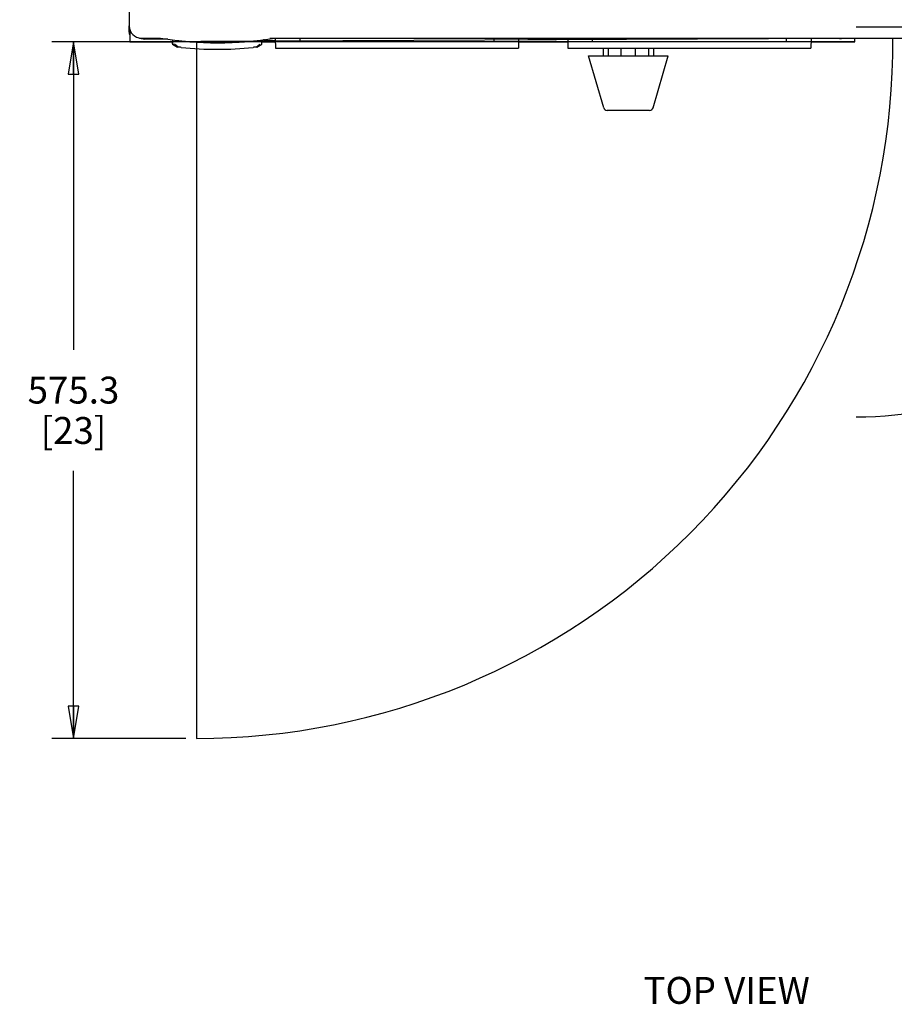
# Paper-space layout '177R0620_4_2' of a CAD drawing. Units: millimetres. Extents: x 0 to 1289, y 0 to 783.
# Drawn here: x 537 to 667, y 333 to 480 of the extents above; entities that cross this region are included whole.
import ezdxf

# ---------------------------------------------------------------- set-up
doc = ezdxf.new("R2010")
doc.units = ezdxf.units.MM
doc.header["$LTSCALE"] = 46.255
doc.layers.get('0').update_dxf_attribs({"linetype": 'CONTINUOUS'})
for name, color, linetype in [('3_ALL_AXES', 7, 'CONTINUOUS'), ('7_ALL_FEATURES', 7, 'CONTINUOUS'), ('CRVS', 7, 'CONTINUOUS'), ('DATUM', 7, 'CONTINUOUS'), ('NOTES', 7, 'CONTINUOUS'), ('ROUNDS', 7, 'CONTINUOUS')]:
    doc.layers.add(name, color=color, linetype=linetype)
doc.styles.get("Standard").update_dxf_attribs({"font": 'txt', "width": 0.8})
doc.dimstyles.new('DIMSTYLE_1', dxfattribs={"dimtxt": 4, "dimasz": 4.8, "dimexe": 3.2, "dimexo": 1.6, "dimgap": 4, "dimtad": 0, "dimtih": 1, "dimtoh": 1, "dimdec": 1, "dimlfac": 5.555556, "dimzin": 4, "dimdsep": 46, "dimtxsty": 'STANDARD', "dimblk": 'CLOSED', "dimblk1": 'CLOSED', "dimblk2": 'CLOSED', "dimcen": 0.09, "dimadec": 0, "dimazin": 0, "dimtp": 0.1, "dimtm": 0.1, "dimtfac": 1, "dimtdec": 1, "dimtofl": 0, "dimtmove": 0, "dimatfit": 3, "dimldrblk": 'CLOSED', "dimfxl": 1, "dimtolj": 1, "dimtzin": 4, "dimarcsym": 0})

# ---------------------------------------------------------------- blocks, each defined once
blk = doc.blocks.new('_CLOSED')
at = {"color": 0, "linetype": 'BYBLOCK'}
for p, q in [((0, 0), (-1, 0.167)), ((-1, 0.167), (-1, -0.167)), ((-1, -0.167), (0, 0)), ((-1, 0), (0, 0))]:
    blk.add_line(p, q, dxfattribs=at)
blk = doc.blocks.new('*D12')
at = {"color": 2, "linetype": 'CONTINUOUS'}
for p, q in [((581.12, 476.25), (541.66, 476.25)), ((544.86, 476.25), (544.86, 430.48)), ((544.86, 372.7), (544.86, 412.48)), ((561.57, 372.7), (541.66, 372.7))]:
    blk.add_line(p, q, dxfattribs=at)
at = {"color": 2, "linetype": 'CONTINUOUS', "xscale": 4.8, "yscale": 4.8, "zscale": 4.8}
for p, rotation in [((544.86, 476.25), 90), ((544.86, 372.7), 270)]:
    blk.add_blockref('_CLOSED', p, dxfattribs=dict(at, rotation=rotation))
at = {"color": 2, "linetype": 'CONTINUOUS', "insert": (544.86, 426.48), "char_height": 4, "width": 16, "attachment_point": 2, "line_spacing_factor": 0.9}
blk.add_mtext('575.3\\P[23]', dxfattribs=at)

psp = doc.layouts.new('177R0620_4_2')

# ---------------------------------------------------------------- linework, layer by layer
at = {"color": 3, "linetype": 'CONTINUOUS'}
for p, q in [((553.136, 533.15), (553.136, 478.619)), ((553.226, 478.141), (553.226, 476.251)), ((553.226, 476.251), (559.571, 476.251)), ((554.936, 476.819), (557.816, 476.819)), ((572.891, 476.251), (574.872, 476.251)), ((574.794, 476.819), (661.136, 476.819)), ((611.035, 476.251), (618.383, 476.251)), ((654.546, 476.251), (661.046, 476.251)), ((661.046, 476.251), (661.046, 476.819))]:
    psp.add_line(p, q, dxfattribs=at)
at = {"color": 7, "linetype": 'CONTINUOUS'}
for p, q in [((658.771, 476.737), (764.316, 477.223)), ((661.258, 478.466), (719.226, 478.457)), ((658.771, 476.737), (553.226, 476.251)), ((661.046, 476.251), (553.226, 476.251)), ((559.571, 476.548), (559.571, 475.947)), ((559.589, 475.916), (560.327, 475.477)), ((563.174, 476.251), (563.174, 372.703)), ((572.135, 475.477), (572.874, 475.916)), ((572.891, 475.947), (572.891, 476.548)), ((574.864, 476.737), (574.889, 475.297)), ((611.044, 476.737), (611.018, 475.297)), ((618.375, 476.737), (618.4, 475.297)), ((654.555, 476.737), (654.529, 475.297)), ((560.417, 475.477), (560.327, 475.477)), ((560.439, 475.474), (560.417, 475.477)), ((560.446, 475.473), (560.439, 475.474)), ((560.459, 475.472), (560.446, 475.473)), ((560.467, 475.471), (560.459, 475.472)), ((560.476, 475.47), (560.467, 475.471)), ((560.482, 475.469), (560.476, 475.47)), ((560.483, 475.469), (560.482, 475.469)), ((560.493, 475.468), (560.483, 475.469)), ((560.591, 475.457), (560.493, 475.468)), ((560.649, 475.45), (560.591, 475.457)), ((560.73, 475.441), (560.649, 475.45)), ((560.771, 475.437), (560.73, 475.441)), ((560.885, 475.424), (560.771, 475.437)), ((571.691, 475.437), (571.577, 475.424)), ((571.732, 475.441), (571.691, 475.437)), ((571.814, 475.45), (571.732, 475.441)), ((571.872, 475.457), (571.814, 475.45)), ((571.97, 475.468), (571.872, 475.457)), ((571.98, 475.469), (571.97, 475.468)), ((571.981, 475.469), (571.98, 475.469)), ((571.987, 475.47), (571.981, 475.469)), ((571.995, 475.471), (571.987, 475.47)), ((572.003, 475.472), (571.995, 475.471)), ((572.017, 475.473), (572.003, 475.472)), ((572.024, 475.474), (572.017, 475.473)), ((572.045, 475.477), (572.024, 475.474)), ((572.135, 475.477), (572.045, 475.477)), ((574.889, 475.297), (611.018, 475.297)), ((618.4, 475.297), (654.529, 475.297)), ((626.295, 474.164), (626.295, 475.297)), ((628.455, 474.164), (628.455, 475.297))]:
    psp.add_line(p, q, dxfattribs=at)
at = {"color": 3, "linetype": 'CONTINUOUS'}
for centre, radius, start, end in [((554.936, 478.619), 1.8, 180, 270), ((566.305, 526.499), 50.4, 260.3037, 279.6963)]:
    psp.add_arc(centre, radius, start, end, dxfattribs=at)
at = {"color": 7, "linetype": 'CONTINUOUS'}
for centre, radius, start, end in [((554.216, 477.673), 1.08, 180, 203.23138), ((661.258, 478.466), 57.968, 269.99047, 0.14978), ((563.174, 476.251), 103.547, 270, 0.32761), ((566.229, 525.501), 50.361, 263.90871, 270.00234), ((566.233, 525.518), 50.378, 269.99868, 276.09027)]:
    psp.add_arc(centre, radius, start, end, dxfattribs=at)
at = {"layer": '3_ALL_AXES', "color": 7, "linetype": 'CONTINUOUS'}
for p, q in [((623.707, 466.451), (621.436, 474.164)), ((621.436, 474.164), (633.316, 474.164)), ((631.045, 466.451), (633.316, 474.164))]:
    psp.add_line(p, q, dxfattribs=at)
at = {"layer": '7_ALL_FEATURES', "color": 7, "linetype": 'CONTINUOUS'}
psp.add_line((630.527, 466.064), (624.225, 466.064), dxfattribs=at)
for centre, start, end in [((624.225, 466.604), 196.40677, 270), ((630.527, 466.604), 270, 343.59323)]:
    psp.add_arc(centre, 0.54, start, end, dxfattribs=at)
at = {"layer": 'CRVS', "color": 40, "linetype": 'CONTINUOUS'}
for p, q in [((578.5, 476.737), (578.5, 476.377)), ((607.408, 476.377), (607.408, 476.737)), ((622.011, 476.737), (622.011, 476.377)), ((650.919, 476.377), (650.919, 476.737))]:
    psp.add_line(p, q, dxfattribs=at)
at = {"layer": 'DATUM', "color": 7, "linetype": 'CONTINUOUS'}
for p, q in [((558.887, 476.67), (555.469, 476.67)), ((612.458, 476.737), (574.07, 476.737)), ((612.638, 476.557), (612.458, 476.737)), ((616.575, 476.557), (612.638, 476.557)), ((616.755, 476.827), (616.755, 476.737)), ((623.646, 475.297), (623.646, 474.164)), ((624.366, 475.297), (624.366, 474.164)), ((630.386, 475.297), (630.386, 474.164)), ((631.106, 475.297), (631.106, 474.164))]:
    psp.add_line(p, q, dxfattribs=at)
for centre, radius, start, end in [((555.469, 479.055), 2.385, 244.79724, 270), ((616.575, 476.737), 0.18, 270, 360)]:
    psp.add_arc(centre, radius, start, end, dxfattribs=at)
at = {"layer": 'NOTES', "color": 7, "linetype": 'CONTINUOUS'}
for p, q in [((573.161, 476.634), (573.161, 476.459)), ((573.161, 476.459), (574.868, 476.459)), ((658.771, 476.737), (617.025, 476.737))]:
    psp.add_line(p, q, dxfattribs=at)
for centre, radius, start, end in [((617.025, 476.827), 0.09, 180, 270), ((658.771, 478.717), 1.98, 270, 286.41822)]:
    psp.add_arc(centre, radius, start, end, dxfattribs=at)
at = {"layer": 'ROUNDS', "color": 7, "linetype": 'CONTINUOUS'}
for p, q in [((553.136, 477.673), (553.136, 478.619)), ((559.571, 475.947), (559.571, 476.107)), ((559.571, 475.947), (559.571, 475.947)), ((559.571, 475.947), (559.572, 475.941)), ((559.572, 475.941), (559.573, 475.938)), ((559.573, 475.938), (559.574, 475.934)), ((559.58, 475.924), (559.583, 475.921)), ((559.582, 475.921), (559.584, 475.92)), ((559.583, 475.921), (559.587, 475.917)), ((559.584, 475.92), (559.586, 475.918)), ((559.587, 475.917), (559.587, 475.917)), ((559.587, 475.917), (559.589, 475.916)), ((560.327, 475.477), (559.589, 475.916)), ((560.417, 475.477), (559.886, 475.916)), ((560.425, 476.523), (560.425, 476.444)), ((562.159, 476.273), (562.629, 476.273)), ((569.981, 476.273), (570.304, 476.273)), ((572.045, 475.477), (572.576, 475.916)), ((572.135, 475.477), (572.874, 475.916)), ((572.874, 475.916), (572.876, 475.918)), ((572.874, 475.916), (572.875, 475.917)), ((572.875, 475.917), (572.876, 475.918)), ((572.876, 475.918), (572.878, 475.919)), ((572.876, 475.918), (572.877, 475.918)), ((572.878, 475.919), (572.879, 475.92)), ((572.879, 475.92), (572.881, 475.922)), ((572.879, 475.92), (572.88, 475.921)), ((572.879, 475.92), (572.879, 475.92)), ((572.88, 475.921), (572.883, 475.924)), ((572.881, 475.922), (572.883, 475.924)), ((572.883, 475.924), (572.884, 475.925)), ((572.883, 475.924), (572.883, 475.924)), ((572.884, 475.925), (572.884, 475.925)), ((572.887, 475.929), (572.888, 475.933)), ((572.891, 475.947), (572.891, 476.107)), ((572.891, 475.947), (572.891, 475.947)), ((572.891, 475.941), (572.891, 475.943))]:
    psp.add_line(p, q, dxfattribs=at)
at = {"layer": 'ROUNDS', "color": 3, "linetype": 'CONTINUOUS'}
psp.add_line((661.136, 476.819), (718.016, 476.819), dxfattribs=at)
at = {"layer": 'ROUNDS', "color": 7, "linetype": 'CONTINUOUS'}
for points in [[(559.574, 475.935), (559.574, 475.934), (559.575, 475.931)], [(559.575, 475.931), (559.577, 475.928), (559.58, 475.924)], [(559.575, 475.931), (559.576, 475.929), (559.578, 475.927)], [(559.579, 475.925), (559.58, 475.923), (559.582, 475.921)], [(572.881, 475.922), (572.884, 475.926), (572.887, 475.929)], [(572.888, 475.933), (572.89, 475.936), (572.89, 475.938), (572.891, 475.94), (572.891, 475.94), (572.891, 475.94), (572.891, 475.94), (572.891, 475.941), (572.891, 475.941)]]:
    psp.add_lwpolyline(points, dxfattribs=at)
for centre, start, end in [((559.607, 475.947), 180, 239.23728), ((572.855, 475.947), 300.76257, 359.99993)]:
    psp.add_arc(centre, 0.036, start, end, dxfattribs=at)

# ---------------------------------------------------------------- texts
at = {"color": 2, "linetype": 'CONTINUOUS', "insert": (629.635, 337.246), "char_height": 4, "width": 25.6, "attachment_point": 1, "line_spacing_factor": 0.9}
psp.add_mtext('TOP VIEW', dxfattribs=at)

# ---------------------------------------------------------------- dimensions: what is measured, and where the dimension line sits
at = {"color": 2, "linetype": 'CONTINUOUS'}
dim = psp.add_linear_dim(base=(544.86, 372.703), p1=(582.722, 476.251), p2=(563.174, 372.703), angle=270, dimstyle='DIMSTYLE_1', dxfattribs=at)
dim.commit()
dim.dimension.update_dxf_attribs({"geometry": '*D12', "text_midpoint": (544.86, 421.477), "dimtype": 160})

doc.saveas('drawing.dxf')
